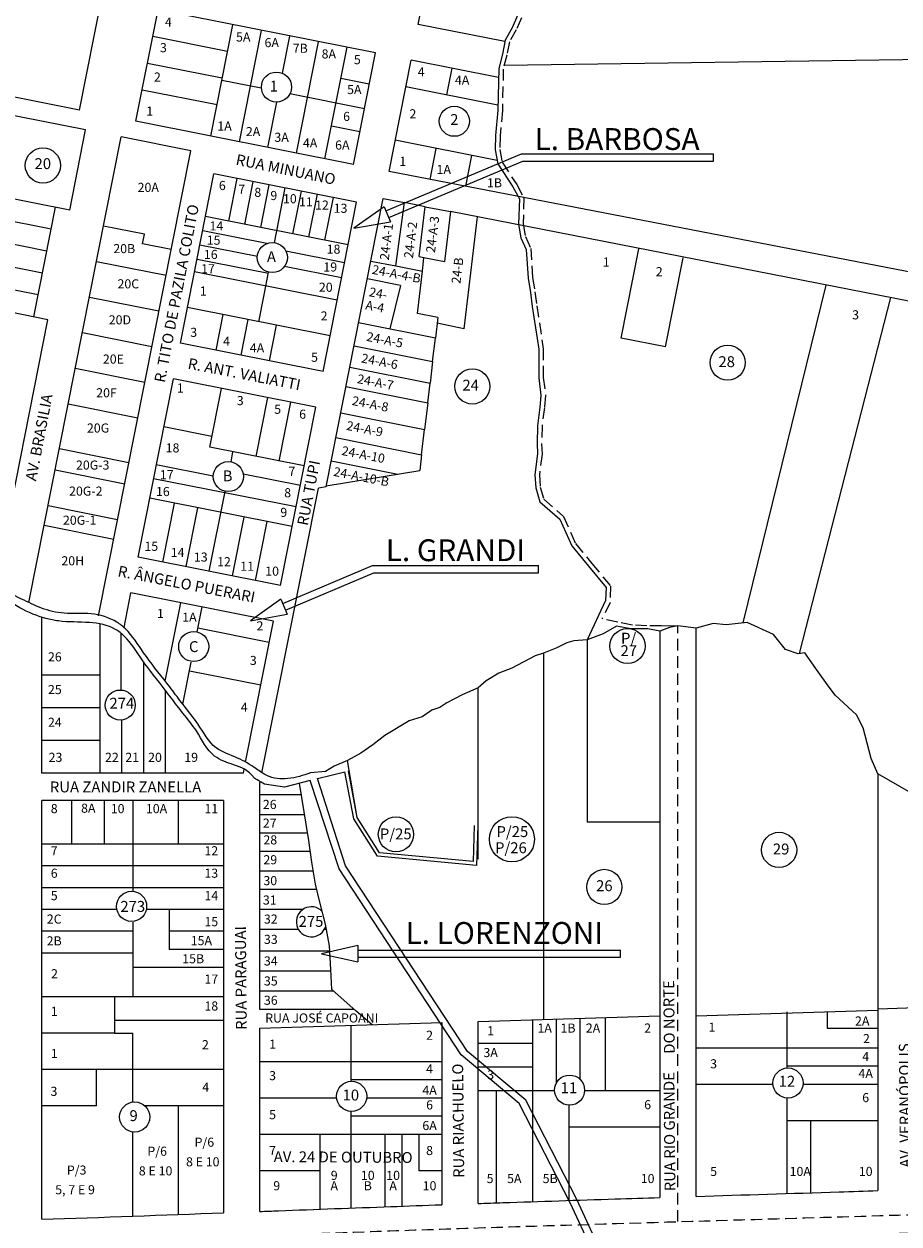
# Model space of a CAD drawing. Extents: x -13412 to -7239, y -487 to 4194.
# Drawn here: x -10141 to -9660, y 2444 to 3105 of the extents above; entities that cross this region are included whole.
import ezdxf
from ezdxf.enums import TextEntityAlignment as Align

# ---------------------------------------------------------------- set-up
doc = ezdxf.new("R2010")
doc.units = 0
doc.linetypes.add('DASHED2', pattern=[9.525, 6.35, -3.175])
doc.layers.get('0').update_dxf_attribs({"linetype": 'CONTINUOUS'})
for name, color, linetype in [('2', 2, 'CONTINUOUS'), ('3', 3, 'CONTINUOUS'), ('BAIRROS', 30, 'CONTINUOUS'), ('CORREGO', 172, 'CONTINUOUS'), ('LOCAL_LOTEAM', 1, 'CONTINUOUS'), ('LOTEAMENTO', 2, 'CONTINUOUS'), ('LOTES', 1, 'CONTINUOUS'), ('MEIOFIO_BR', 4, 'CONTINUOUS'), ('RIO', 172, 'CONTINUOUS'), ('RIO_ALEGRIA', 172, 'CONTINUOUS'), ('TEXTO', 2, 'CONTINUOUS')]:
    doc.layers.add(name, color=color, linetype=linetype)
doc.styles.get("Standard").update_dxf_attribs({"font": 'arial.ttf'})

# ---------------------------------------------------------------- blocks, each defined once
blk = doc.blocks.new('A$C74B52DDF')
for p, q in [((32.53, 359.17), (0, 385.26)), ((61.83, 305.11), (32.53, 359.17)), ((90.8, 245.8), (61.83, 305.11)), ((137.58, 179.72), (90.8, 245.8)), ((184.23, 70.41), (137.58, 179.72)), ((227.3, 0), (184.23, 70.41))]:
    blk.add_line(p, q)

msp = doc.modelspace()

# ---------------------------------------------------------------- linework, layer by layer
at = {"layer": '2'}
for p, q in [((-9936.66, 2971.53), (-9931.94, 3006.43)), ((-9923.84, 2976.78), (-9920.48, 3004.16)), ((-9906.67, 3001.42), (-9909.93, 2973.91)), ((-9891.96, 2998.61), (-9899.24, 2937.02)), ((-9950.39, 2974.26), (-9936.66, 2971.53)), ((-9936.66, 2971.53), (-9922.07, 2968.64)), ((-9923.84, 2976.78), (-9921.17, 2976.23)), ((-9922.07, 2968.64), (-9921.17, 2976.23)), ((-9921.17, 2976.23), (-9909.93, 2973.91)), ((-9924.81, 2945.44), (-9922.07, 2968.64)), ((-9934.17, 2960.83), (-9952.31, 2964.45)), ((-9934.17, 2960.83), (-9939.94, 2936.86)), ((-9913.57, 2943.12), (-9924.81, 2945.44)), ((-9914.9, 2931.87), (-9957.13, 2940.29)), ((-9913.57, 2943.12), (-9914.9, 2931.87)), ((-9899.24, 2937.02), (-9913.93, 2940.05)), ((-9916.43, 2918.96), (-9914.9, 2931.87)), ((-9959.66, 2927.54), (-9916.43, 2918.96)), ((-9916.43, 2918.96), (-9917.82, 2907.13)), ((-9961.98, 2915.9), (-9917.82, 2907.13)), ((-9964.1, 2905.21), (-9919.11, 2896.27)), ((-9919.11, 2896.27), (-9917.82, 2907.13)), ((-9919.11, 2896.27), (-9920.84, 2881.65)), ((-9966.96, 2890.81), (-9920.84, 2881.65)), ((-9922.49, 2867.71), (-9920.84, 2881.65)), ((-9969.68, 2877.08), (-9922.49, 2867.71)), ((-9922.49, 2867.71), (-9923.51, 2859.02)), ((-9974.96, 2850.5), (-9923.51, 2859.02)), ((-9972.22, 2864.32), (-9935.5, 2857.04))]:
    msp.add_line(p, q, dxfattribs=at)
at = {"layer": '3'}
for p, q in [((-10110.74, 3057.31), (-10048.5, 3371.19)), ((-10107.38, 3046.44), (-10909.21, 3205.44)), ((-9924.34, 3104.45), (-9911.21, 3170.66)), ((-10110.74, 3057.31), (-10461.9, 3126.94)), ((-10079.67, 3051.15), (-10067.52, 3112.45)), ((-9947.85, 3088.72), (-10067.52, 3112.45)), ((-9876.66, 3095), (-9924.34, 3104.45)), ((-9877.01, 3081.99), (-9320.55, 3090.05)), ((-9960, 3027.42), (-9947.85, 3088.72)), ((-9940.39, 3023.53), (-9928.23, 3084.83)), ((-9880.14, 3075.3), (-9928.23, 3084.83)), ((-9960, 3027.42), (-10079.67, 3051.15)), ((-10116.13, 3002.3), (-10107.38, 3046.44)), ((-10138.56, 2786.34), (-10087.76, 3042.55)), ((-10049.5, 3034.97), (-10087.76, 3042.55)), ((-10100.23, 2779.13), (-10049.5, 3034.97)), ((-10055.21, 2929.06), (-10036.73, 3022.24)), ((-9958.26, 3006.68), (-10036.73, 3022.24)), ((-9333.59, 2906.42), (-9940.39, 3023.53)), ((-10116.13, 3002.3), (-10159.19, 3010.84)), ((-9976.74, 2913.5), (-9958.26, 3006.68)), ((-9975.05, 2850.06), (-9943.58, 3008.74)), ((-9943.58, 3008.74), (-9931.94, 3006.43)), ((-9920.48, 3004.16), (-9931.94, 3006.43)), ((-10135.94, 2943.53), (-10123.98, 3003.86)), ((-9920.48, 3004.16), (-9906.67, 3001.42)), ((-9268.45, 2876.91), (-9906.67, 3001.42)), ((-9812.71, 2931.85), (-9802.99, 2980.9)), ((-9788.19, 2926.99), (-9778.47, 2976.04)), ((-9968.96, 2952.73), (-10047.43, 2968.29)), ((-9745.61, 2775.14), (-9699.91, 2961.01)), ((-9714.61, 2758.26), (-9664.25, 2954.12)), ((-10128.09, 2941.98), (-10171.15, 2950.51)), ((-10157.29, 2794.75), (-10128.09, 2941.98)), ((-9788.19, 2926.99), (-9812.71, 2931.85)), ((-9976.74, 2913.5), (-10055.21, 2929.06)), ((-10078.55, 2811.35), (-10059.1, 2909.44)), ((-9980.63, 2893.88), (-10059.1, 2909.44)), ((-10000.08, 2795.79), (-9980.63, 2893.88)), ((-10010.34, 2692.65), (-9979.27, 2849.32)), ((-9975.05, 2850.06), (-9979.27, 2849.32)), ((-10000.08, 2795.79), (-10078.55, 2811.35)), ((-10086.24, 2772.6), (-10082.44, 2791.73)), ((-10003.97, 2776.17), (-10082.44, 2791.73)), ((-10131.43, 2692.46), (-10131.43, 2778.23)), ((-10019.36, 2698.59), (-10003.97, 2776.17)), ((-9791.43, 2770.63), (-9791.43, 2458.97)), ((-9771.43, 2459.6), (-9771.43, 2772.18)), ((-9831.43, 2765.89), (-9831.43, 2665.43)), ((-9855.4, 2758.41), (-9855.4, 2557.01)), ((-9891.43, 2645.11), (-9891.43, 2739.46)), ((-10020.57, 2692.46), (-10020.12, 2694.71)), ((-10020.57, 2692.46), (-10131.43, 2692.46)), ((-10011.43, 2687.15), (-10011.3, 2687.79)), ((-9671.43, 2692.14), (-9671.43, 2462.76)), ((-10011.43, 2562.38), (-10011.43, 2687.15)), ((-9984.63, 2655.46), (-9989.62, 2686.97)), ((-10131.43, 2447), (-10131.43, 2677.46)), ((-10031.43, 2677.46), (-10131.43, 2677.46)), ((-10031.43, 2677.46), (-10031.43, 2450.58)), ((-9986.53, 2667.46), (-9986.81, 2669.36)), ((-9791.43, 2665.43), (-9831.43, 2665.43)), ((-9982.93, 2643.46), (-9984.63, 2655.46)), ((-9980.93, 2631.46), (-9982.93, 2643.46)), ((-9978.43, 2621.46), (-9980.93, 2631.46)), ((-9975.43, 2609.46), (-9978.43, 2621.46)), ((-9973.23, 2597.46), (-9975.43, 2609.46)), ((-9972.43, 2584.46), (-9973.23, 2597.46)), ((-9971.93, 2573.46), (-9972.43, 2584.46)), ((-9958.43, 2561.46), (-9971.93, 2573.46)), ((-9671.43, 2562.8), (-9421.43, 2570.68)), ((-9959.46, 2562.38), (-10011.43, 2562.38)), ((-9771.43, 2558.98), (-9671.43, 2562.09)), ((-10031.43, 2556.46), (-10091.43, 2556.46)), ((-10091.43, 2556.46), (-10091.43, 2549.46)), ((-10011.43, 2552.09), (-9911.43, 2555.24)), ((-9949.77, 2554.04), (-9958.43, 2561.46)), ((-9911.43, 2555.24), (-9911.43, 2455)), ((-9891.43, 2555.87), (-9791.43, 2559.02)), ((-9891.43, 2455.7), (-9891.43, 2555.87)), ((-10091.43, 2549.46), (-10131.43, 2549.46)), ((-10011.43, 2451.33), (-10011.43, 2552.09))]:
    msp.add_line(p, q, dxfattribs=at)
for points, knots in [([(-9891.43, 2455.7), (-9886.87, 2455.85), (-9882.31, 2456.01), (-9857.17, 2456.86), (-9836.6, 2457.53), (-9807.84, 2458.45), (-9799.63, 2458.71), (-9791.43, 2458.97)], [1244.133549, 1244.133549, 1244.133549, 1244.133549, 1257.78875, 1257.78875, 1319.442367, 1319.442367, 1344.045987, 1344.045987, 1344.045987, 1344.045987]), ([(-9771.43, 2459.6), (-9745.2, 2460.43), (-9718.98, 2461.25), (-9685.66, 2462.3), (-9678.54, 2462.53), (-9671.43, 2462.76)], [1364.044712, 1364.044712, 1364.044712, 1364.044712, 1442.742649, 1442.742649, 1464.124109, 1464.124109, 1464.124109, 1464.124109]), ([(-10011.43, 2451.33), (-10008.01, 2451.45), (-10004.59, 2451.58), (-9980.63, 2452.48), (-9960.07, 2453.25), (-9930.14, 2454.34), (-9920.79, 2454.67), (-9911.43, 2455)], [1124.210525, 1124.210525, 1124.210525, 1124.210525, 1134.481516, 1134.481516, 1196.135133, 1196.135133, 1224.165232, 1224.165232, 1224.165232, 1224.165232])]:
    msp.add_open_spline(points, degree=3, knots=knots, dxfattribs=at)
msp.add_open_spline([(-10131.43, 2447), (-10098.14, 2448.11), (-10064.8, 2449.33), (-10031.43, 2450.58)], degree=3, dxfattribs=at)
at = {"layer": 'BAIRROS', "linetype": 'DASHED2'}
msp.add_line((-9781.43, 2445.71), (-9781.43, 2773.51), dxfattribs=at)
for points in [[(-9863.73, 3116.77), (-9870.42, 3101.42), (-9874.13, 3094.89), (-9875.59, 3087.57), (-9877.55, 3079.87), (-9878.02, 3057.17), (-9879.32, 3043.11), (-9879.42, 3035.7), (-9878.14, 3028.6), (-9870.12, 3016.32), (-9866.16, 3009.13), (-9866.66, 2994.64), (-9865.4, 2987.73), (-9862.45, 2981.2), (-9861.44, 2965.21), (-9860.09, 2957.26), (-9859.11, 2949.65), (-9855.55, 2926.03), (-9855.56, 2910.15), (-9854.32, 2900.35), (-9854.9, 2893.66), (-9856.22, 2883.44), (-9856.44, 2873.82), (-9856.16, 2868.04), (-9857.64, 2856.63), (-9857.17, 2849.87), (-9855.17, 2843.22), (-9844.42, 2833.75), (-9837.72, 2818.87), (-9828.79, 2807.9), (-9818.45, 2795.45), (-9818.73, 2786.42), (-9823.24, 2777.35)], [(-9781.43, 2773.51), (-9785.74, 2773.31), (-9790.48, 2773.45), (-9798.51, 2773.49), (-9806.49, 2773.95), (-9814.55, 2775.64), (-9823.24, 2777.35)]]:
    msp.add_lwpolyline(points, dxfattribs=at)
msp.add_open_spline([(-10131.7, 2433.94), (-10119.69, 2434.33), (-10107.67, 2434.72), (-10079.9, 2435.66), (-10064.15, 2436.21), (-10016.87, 2437.89), (-9985.34, 2439.04), (-9935.32, 2440.8), (-9916.85, 2441.44), (-9879.89, 2442.67), (-9861.42, 2443.26), (-9806.01, 2444.98), (-9769.08, 2446.08), (-9704.69, 2448), (-9677.22, 2448.82), (-9622.31, 2450.53), (-9594.87, 2451.42), (-9541.53, 2453.31), (-9515.62, 2454.3), (-9469.54, 2456.28), (-9449.35, 2457.22), (-9424.32, 2458.5), (-9419.47, 2458.75), (-9414.62, 2459.01), (-9414.62, 2459.01), (-9414.62, 2459.01), (-9414.62, 2459.01), (-9413.97, 2459.05), (-9413.33, 2459.08), (-9412.68, 2459.12)], degree=3, knots=[1003.088133, 1003.088133, 1003.088133, 1003.088133, 1039.216723, 1039.216723, 1086.545228, 1086.545228, 1181.202238, 1181.202238, 1236.597956, 1236.597956, 1291.993675, 1291.993675, 1402.785112, 1402.785112, 1485.259873, 1485.259873, 1567.734633, 1567.734633, 1645.70264, 1645.70264, 1706.565146, 1706.565146, 1721.19028, 1721.19028, 1721.19028, 1721.190424, 1721.190424, 1721.190424, 1723.139552, 1723.139552, 1723.139552, 1723.139552], dxfattribs=at)
at = {"layer": 'CORREGO'}
for points in [[(-9893.54, 2663.68), (-9894.17, 2643.86), (-9945.61, 2648.64), (-9957.94, 2668.07), (-9963.28, 2699.4)], [(-9979.84, 2689.48), (-9964.7, 2693.22)], [(-9979.84, 2689.48), (-9964.7, 2693.22)], [(-9891.55, 2663.61), (-9892.24, 2641.67), (-9946.78, 2646.74), (-9959.84, 2667.32), (-9964.7, 2693.22)], [(-9891.55, 2663.61), (-9892.24, 2641.67), (-9946.78, 2646.74), (-9959.84, 2667.32), (-9964.7, 2693.22)], [(-9893.54, 2663.68), (-9894.17, 2643.86), (-9945.61, 2648.64), (-9957.94, 2668.07), (-9962.76, 2693.7)]]:
    msp.add_lwpolyline(points, dxfattribs=at)
at = {"layer": 'LOCAL_LOTEAM'}
for p, q in [((-9942.11, 3001.86), (-9867.57, 3033.22)), ((-9867.57, 3033.22), (-9761.87, 3033.22)), ((-9761.87, 3029.22), (-9761.87, 3033.22)), ((-9940.56, 2998.17), (-9866.76, 3029.22)), ((-9866.76, 3029.22), (-9761.87, 3029.22)), ((-9943.08, 3004.16), (-9959.77, 2992.26)), ((-9943.08, 3004.16), (-9939.59, 2995.87)), ((-9959.77, 2992.26), (-9939.59, 2995.87)), ((-9998.93, 2785.89), (-9949.5, 2806.68)), ((-9949.5, 2806.68), (-9858.11, 2806.68)), ((-9858.11, 2802.68), (-9858.11, 2806.68)), ((-9997.38, 2782.2), (-9948.69, 2802.68)), ((-9948.69, 2802.68), (-9858.11, 2802.68)), ((-9999.9, 2788.19), (-10016.59, 2776.29)), ((-9999.9, 2788.19), (-9996.41, 2779.89)), ((-10016.59, 2776.29), (-9996.41, 2779.89)), ((-9957.5, 2597.64), (-9977.5, 2593.14)), ((-9957.5, 2597.64), (-9957.5, 2588.64)), ((-9957.5, 2595.14), (-9813.08, 2595.14)), ((-9813.08, 2591.14), (-9813.08, 2595.14)), ((-9977.5, 2593.14), (-9957.5, 2588.64)), ((-9957.5, 2591.14), (-9813.08, 2591.14))]:
    msp.add_line(p, q, dxfattribs=at)
at = {"layer": 'LOTES'}
for p, q in [((-10038.48, 3042.98), (-10026.32, 3104.28)), ((-10029.24, 3089.57), (-10070.44, 3097.74)), ((-10022.78, 3039.87), (-10010.63, 3101.17)), ((-9999, 3077.54), (-9994.93, 3098.06)), ((-9991.39, 3033.64), (-9979.24, 3094.95)), ((-9975.7, 3030.53), (-9963.54, 3091.84)), ((-10032.16, 3074.86), (-10073.35, 3083.03)), ((-9908.59, 3065.65), (-9905.67, 3080.36)), ((-10010.71, 3069.33), (-10032.4, 3073.63)), ((-9951.26, 3071.51), (-9966.96, 3074.62)), ((-10035.07, 3060.14), (-10076.27, 3068.31)), ((-9953.93, 3058.07), (-9994.98, 3066.21)), ((-9880.46, 3060.07), (-9931.15, 3070.12)), ((-10007.09, 3036.75), (-10002.14, 3061.7)), ((-9956.45, 3045.33), (-9972.15, 3048.45)), ((-9880.86, 3029.56), (-9936.98, 3040.69)), ((-9917.83, 3019.05), (-9914.42, 3036.22)), ((-9898.17, 3015.38), (-9894.8, 3032.33)), ((-10028.65, 2996.17), (-10023.98, 3019.71)), ((-10019.82, 2994.42), (-10015.15, 3017.96)), ((-10010.99, 2992.67), (-10006.33, 3016.21)), ((-10003.47, 2984.36), (-9997.5, 3014.46)), ((-9993.34, 2989.17), (-9988.67, 3012.71)), ((-9984.51, 2987.42), (-9979.84, 3010.96)), ((-9975.68, 2985.67), (-9971.01, 3009.21)), ((-10126.37, 2991.8), (-10161.58, 2998.78)), ((-9962.93, 2983.14), (-10041.4, 2998.7)), ((-10075.02, 2989.06), (-10097.48, 2993.51)), ((-10128.76, 2979.73), (-10163.98, 2986.71)), ((-10076.07, 2983.76), (-10075.02, 2989.06)), ((-10007.68, 2983.86), (-10042.96, 2990.85)), ((-10060.28, 2980.63), (-10076.07, 2983.76)), ((-10012.88, 2976.73), (-10044.51, 2983.01)), ((-9964.88, 2973.33), (-9997.16, 2979.73)), ((-10131.15, 2967.67), (-10166.37, 2974.65)), ((-10063.12, 2966.31), (-10101.37, 2973.89)), ((-10006.83, 2967.38), (-10046.07, 2975.16)), ((-9966.53, 2964.99), (-9997.98, 2971.23)), ((-10009.17, 2955.61), (-10006.68, 2968.15)), ((-10133.55, 2955.6), (-10168.76, 2962.58)), ((-10067.01, 2946.69), (-10105.26, 2954.27)), ((-10012.09, 2940.89), (-10009.17, 2955.61)), ((-9972.85, 2933.11), (-10051.32, 2948.67)), ((-10035.59, 2925.17), (-10031.7, 2944.78)), ((-10021.86, 2922.44), (-10017.97, 2942.06)), ((-10006.17, 2919.33), (-10002.28, 2938.95)), ((-10070.9, 2927.07), (-10109.15, 2934.66)), ((-10074.79, 2907.45), (-10113.04, 2915.04)), ((-10039.04, 2871.82), (-10032.62, 2904.19)), ((-10013.53, 2866.76), (-10007.11, 2899.13)), ((-10078.68, 2887.83), (-10116.93, 2895.42)), ((-10000.78, 2864.23), (-9994.36, 2896.6)), ((-10037.85, 2877.8), (-10064.33, 2883.05)), ((-10083.54, 2863.31), (-10121.8, 2870.9)), ((-9987.05, 2861.51), (-10039.04, 2871.82)), ((-10027.37, 2863.82), (-10026.29, 2869.29)), ((-10085.88, 2851.54), (-10124.13, 2859.13)), ((-10037.13, 2855.9), (-10068.49, 2862.12)), ((-9991.52, 2838.95), (-10070, 2854.51)), ((-9989.19, 2850.72), (-10020.68, 2856.96)), ((-10039.32, 2803.57), (-10030.6, 2847.53)), ((-10089.77, 2831.92), (-10128.02, 2839.51)), ((-9993.66, 2828.16), (-10072.13, 2843.72)), ((-10064.82, 2808.63), (-10058.4, 2841)), ((-10052.07, 2806.1), (-10045.65, 2838.47)), ((-10026.57, 2801.04), (-10020.15, 2833.41)), ((-10091.91, 2821.13), (-10130.16, 2828.72)), ((-10013.81, 2798.51), (-10007.4, 2830.88)), ((-10063.54, 2743.1), (-10054.98, 2786.28)), ((-10045.94, 2770.19), (-10043.21, 2783.95)), ((-10099.43, 2692.46), (-10099.43, 2774.81)), ((-10087.75, 2738.2), (-10087.75, 2769.32)), ((-10006.31, 2764.4), (-10045.54, 2772.18)), ((-10075.43, 2692.46), (-10075.43, 2753.7)), ((-10053.84, 2730.35), (-10049.23, 2753.6)), ((-10010.97, 2740.86), (-10050.21, 2748.64)), ((-10099.43, 2746.46), (-10131.43, 2746.46)), ((-10063.43, 2692.46), (-10063.43, 2738.03)), ((-10099.43, 2728.46), (-10131.43, 2728.46)), ((-10087.43, 2692.46), (-10087.43, 2721.72)), ((-10099.43, 2710.46), (-10131.43, 2710.46)), ((-10114.93, 2653.46), (-10114.93, 2677.46)), ((-10096.93, 2653.46), (-10096.93, 2677.46)), ((-10081.43, 2677.46), (-10081.43, 2627.43)), ((-10056.43, 2677.46), (-10056.43, 2653.46)), ((-9988.59, 2680.46), (-10011.43, 2680.46)), ((-9986.89, 2669.46), (-10011.43, 2669.46)), ((-9985.26, 2659.46), (-10011.43, 2659.46)), ((-10031.43, 2653.46), (-10131.43, 2653.46)), ((-9983.78, 2649.46), (-10011.43, 2649.46)), ((-10031.43, 2641.46), (-10131.43, 2641.46)), ((-9982.1, 2638.46), (-10011.43, 2638.46)), ((-10031.43, 2629.46), (-10131.43, 2629.46)), ((-9980.18, 2628.46), (-10011.43, 2628.46)), ((-10090.16, 2617.46), (-10131.43, 2617.46)), ((-10031.43, 2617.46), (-10073.98, 2617.46)), ((-10061.43, 2617.46), (-10061.43, 2595.46)), ((-9987.88, 2617.46), (-10011.43, 2617.46)), ((-10081.43, 2610.51), (-10081.43, 2569.46)), ((-10081.43, 2605.46), (-10131.43, 2605.46)), ((-10031.43, 2605.46), (-10061.43, 2605.46)), ((-9990.29, 2606.46), (-10011.43, 2606.46)), ((-9974.88, 2606.46), (-9976.03, 2606.46)), ((-10031.43, 2595.46), (-10061.43, 2595.46)), ((-10081.43, 2593.46), (-10131.43, 2593.46)), ((-9973.04, 2594.46), (-10011.43, 2594.46)), ((-10031.43, 2585.46), (-10081.43, 2585.46)), ((-9972.43, 2583.46), (-10011.43, 2583.46)), ((-10031.43, 2569.46), (-10131.43, 2569.46)), ((-10091.43, 2569.46), (-10091.43, 2556.46)), ((-9970.8, 2572.46), (-10011.43, 2572.46)), ((-9861.43, 2556.82), (-9861.43, 2456.71)), ((-9848.43, 2557.23), (-9848.43, 2521.82)), ((-9835.43, 2557.64), (-9835.43, 2524.14)), ((-9821.43, 2558.08), (-9821.43, 2517.64)), ((-9721.43, 2561.23), (-9721.43, 2530.23)), ((-9699.22, 2561.23), (-9699.22, 2552.23)), ((-10091.43, 2549.46), (-10081.43, 2549.46)), ((-10081.43, 2511.51), (-10081.43, 2549.46)), ((-9961.43, 2553.67), (-9961.43, 2522.93)), ((-9699.22, 2552.23), (-9671.43, 2552.23)), ((-9861.43, 2543.64), (-9891.43, 2543.64)), ((-9671.43, 2541.23), (-9771.43, 2541.23)), ((-10031.43, 2529.46), (-10131.43, 2529.46)), ((-10101.43, 2509.46), (-10101.43, 2529.46)), ((-9911.43, 2533.67), (-10011.43, 2533.67)), ((-9861.43, 2530.64), (-9891.43, 2530.64)), ((-9671.43, 2531.23), (-9721.43, 2531.23)), ((-9911.43, 2523.67), (-9961.43, 2523.67)), ((-9849.32, 2517.64), (-9891.43, 2517.64)), ((-9881.43, 2517.64), (-9881.43, 2456.04)), ((-9791.43, 2517.64), (-9832.79, 2517.64)), ((-9729.1, 2521.23), (-9771.43, 2521.23)), ((-9671.43, 2521.23), (-9712.61, 2521.23)), ((-10101.43, 2509.46), (-10131.43, 2509.46)), ((-10031.43, 2509.46), (-10074.83, 2509.46)), ((-10056.43, 2509.46), (-10056.43, 2449.65)), ((-9969.21, 2513.67), (-10011.43, 2513.67)), ((-9911.43, 2513.67), (-9952.78, 2513.67)), ((-9841.43, 2509.81), (-9841.43, 2457.37)), ((-9721.43, 2513.72), (-9721.43, 2461.17)), ((-9961.43, 2506.4), (-9961.43, 2453.19)), ((-9911.43, 2503.67), (-9961.43, 2503.67)), ((-9791.43, 2497.64), (-9841.43, 2497.64)), ((-9671.43, 2501.23), (-9721.43, 2501.23)), ((-9708.43, 2501.23), (-9708.43, 2461.58)), ((-10081.43, 2448.74), (-10081.43, 2495.1)), ((-9911.43, 2493.67), (-10011.43, 2493.67)), ((-9978.43, 2493.67), (-9978.43, 2452.56)), ((-9942.68, 2493.67), (-9942.68, 2453.88)), ((-9933.43, 2493.67), (-9933.43, 2454.22)), ((-9923.93, 2493.67), (-9923.93, 2473.67)), ((-9978.43, 2473.67), (-10011.43, 2473.67)), ((-9911.43, 2473.67), (-9923.93, 2473.67))]:
    msp.add_line(p, q, dxfattribs=at)
at = {"layer": 'MEIOFIO_BR'}
msp.add_open_spline([(-10131.72, 2423.94), (-10123.16, 2424.21), (-10114.6, 2424.49), (-10075.09, 2425.81), (-10044.14, 2426.91), (-9982.2, 2429.14), (-9951.23, 2430.25), (-9895.25, 2432.17), (-9870.27, 2432.97), (-9820.31, 2434.54), (-9795.34, 2435.29), (-9739.31, 2436.97), (-9708.26, 2437.88), (-9646.17, 2439.77), (-9615.14, 2440.74), (-9553.11, 2442.86), (-9522.11, 2444.02), (-9469.15, 2446.29), (-9447.17, 2447.31), (-9421.57, 2448.63), (-9417.94, 2448.82), (-9414.32, 2449.01), (-9414.32, 2449.01), (-9414.32, 2449.01), (-9414.32, 2449.01), (-9413.67, 2449.05), (-9413.02, 2449.08), (-9412.37, 2449.12)], degree=3, knots=[1002.753812, 1002.753812, 1002.753812, 1002.753812, 1028.47419, 1028.47419, 1121.439734, 1121.439734, 1214.405277, 1214.405277, 1289.339432, 1289.339432, 1364.273586, 1364.273586, 1457.473493, 1457.473493, 1550.6734, 1550.6734, 1643.873307, 1643.873307, 1710.030734, 1710.030734, 1720.961997, 1720.961997, 1720.961997, 1720.962142, 1720.962142, 1720.962142, 1722.914625, 1722.914625, 1722.914625, 1722.914625], dxfattribs=at)
at = {"layer": 'RIO'}
msp.add_lwpolyline([(-9866.17, 3117.43), (-9872.66, 3102.54), (-9876.5, 3095.78), (-9878.03, 3088.12), (-9880.04, 3080.2), (-9880.52, 3057.32), (-9881.82, 3043.24), (-9881.93, 3035.49), (-9880.51, 3027.66), (-9872.26, 3015.04), (-9868.68, 3008.52), (-9869.16, 2994.46), (-9867.81, 2986.98), (-9864.92, 2980.59), (-9863.92, 2964.92), (-9862.56, 2956.89), (-9861.59, 2949.3), (-9858.05, 2925.84), (-9858.06, 2909.99), (-9856.84, 2900.3), (-9857.38, 2893.92), (-9858.72, 2883.63), (-9858.94, 2873.79), (-9858.67, 2868.15), (-9860.15, 2856.7), (-9859.65, 2849.41), (-9857.35, 2841.82), (-9846.48, 2832.23), (-9839.86, 2817.54), (-9830.72, 2806.31), (-9820.98, 2794.58), (-9821.2, 2787.39), (-9831.43, 2765.89)], dxfattribs=at)
at = {"layer": 'RIO', "linetype": 'Continuous'}
msp.add_lwpolyline([(-9639.85, 2673.97), (-9671.48, 2692.17), (-9675.08, 2700.46), (-9679.5, 2717.39), (-9683.13, 2724.52), (-9694.82, 2735.42), (-9699.17, 2741.09), (-9704.28, 2748.23), (-9711.58, 2758.6), (-9715.27, 2758.19), (-9722.29, 2760.47), (-9728.89, 2768.74), (-9743.36, 2775.4), (-9754.81, 2774.06), (-9761.95, 2774.81), (-9771.43, 2772.18), (-9781.43, 2773.51), (-9786.04, 2772.56), (-9791.43, 2770.63), (-9798.02, 2771.81), (-9807.27, 2771.93), (-9815.31, 2773.31), (-9822.63, 2769.18), (-9831.43, 2765.89), (-9838.79, 2765.24), (-9842.55, 2764.11), (-9848, 2761.48), (-9855.4, 2758.41), (-9860.03, 2756.98), (-9872.9, 2750.25), (-9879.98, 2747.43), (-9886.93, 2743.31), (-9891.43, 2739.46), (-9900.23, 2735.52), (-9908.6, 2731.17), (-9912.37, 2728.58), (-9916.91, 2727.17), (-9922.11, 2723.38), (-9929.38, 2721.28), (-9942.7, 2713.25), (-9949.29, 2708.11), (-9955.87, 2703.44), (-9963.28, 2699.4), (-9970.52, 2696.37), (-9975.35, 2693.35), (-9983.65, 2692.66)], dxfattribs=at)
at = {"layer": 'RIO_ALEGRIA'}
for points in [[(-9900.72, 2537.5), (-9967.93, 2639.77), (-9983.73, 2688.52), (-9997.92, 2684.8), (-10008.9, 2686.4)], [(-9897.14, 2539.29), (-9964.29, 2641.51), (-9979.84, 2689.48)]]:
    msp.add_lwpolyline(points, dxfattribs=at)
msp.add_spline([(-9983.65, 2692.66), (-9996.02, 2689.46), (-10007.66, 2691.12), (-10013.55, 2694.89), (-10023.72, 2700.79), (-10035.58, 2706.41), (-10045.62, 2719.6), (-10053.03, 2729.32), (-10059.46, 2737.76), (-10062.74, 2742.07), (-10075.46, 2758.77), (-10085.39, 2771.8), (-10090.13, 2775.51), (-10104.38, 2780.14), (-10119.25, 2780.51), (-10131.62, 2783.29), (-10142.6, 2788.3), (-10157.29, 2794.75)], degree=3, dxfattribs=at)
msp.add_open_spline([(-10008.9, 2686.4), (-10014.35, 2689.55), (-10017.98, 2694.4), (-10024.76, 2696.64), (-10039.15, 2701.52), (-10045.14, 2715.06), (-10053.55, 2724.86), (-10059.18, 2732.47), (-10066.64, 2742.28), (-10075.69, 2753.3), (-10083.3, 2765.78), (-10093.13, 2773.78), (-10106.28, 2775.94), (-10119.21, 2775.4), (-10131.31, 2777.86), (-10144.42, 2782.94), (-10152.96, 2789.97), (-10158.06, 2790.82)], degree=3, knots=[28.952514, 28.952514, 28.952514, 28.952514, 29.217651, 42.812903, 53.95599, 70.529725, 82.757256, 93.36097, 98.776213, 119.768384, 136.15378, 142.175249, 157.154798, 174.841194, 182.330936, 196.62519, 212.120596, 212.120596, 212.120596, 212.120596], dxfattribs=at)
at = {"layer": 'TEXTO'}
for centre, radius in [((-10002.35, 3069.97), 8.28), ((-9904.47, 3051.15), 8.28), ((-10130.89, 3026.83), 9.68), ((-10004.63, 2976.17), 8.28), ((-9754.03, 2918.37), 9.68), ((-9894.61, 2905.25), 9.68), ((-10028.85, 2855.68), 8.28), ((-10047.88, 2762.14), 8.28), ((-9809.17, 2762.43), 9.68), ((-10088.32, 2729.94), 8.28), ((-9936.62, 2658.8), 9.68), ((-9872.8, 2656.1), 12.41), ((-9725.75, 2650.26), 9.68), ((-9821.97, 2629.88), 9.68), ((-10082.07, 2619.18), 8.28), ((-9720.85, 2521.98), 8.28), ((-9960.99, 2514.66), 8.28), ((-9841.05, 2518.07), 8.28), ((-10080.37, 2503.3), 8.28)]:
    msp.add_circle(centre, radius, dxfattribs=at)
msp.add_arc((-9983.16, 2610.66), 8.28, 43.42096, 343.63808, dxfattribs=at)

# ---------------------------------------------------------------- block references
at = {"layer": 'RIO_ALEGRIA', "rotation": 358.7599000000093}
for p in [(-9909.06, 2152.33), (-9905.48, 2154.11)]:
    msp.add_blockref('A$C74B52DDF', p, dxfattribs=at)

# ---------------------------------------------------------------- texts
at = {"layer": '2'}
for s, p in [('4', (-10061.83, 3103.21)), ('5A', (-10020.63, 3095.04)), ('6A', (-10004.94, 3091.93)), ('3', (-10064.56, 3089.16)), ('7B', (-9989.25, 3088.82)), ('8A', (-9973.55, 3085.71)), ('5', (-9957.86, 3082.59)), ('2', (-10067.89, 3073)), ('4', (-9922.75, 3075.79)), ('5A', (-9959.52, 3066.12)), ('4A', (-9900.19, 3071.32)), ('1', (-10072.12, 3054.24)), ('2', (-9927.26, 3052.76)), ('1A', (-10030.93, 3046.07)), ('6', (-9963.77, 3051.33)), ('2A', (-10015.23, 3042.96)), ('3A', (-9999.54, 3039.84)), ('4A', (-9983.84, 3036.73)), ('6A', (-9966.11, 3035.57)), ('1', (-9932.84, 3026.62)), ('1A', (-9910.28, 3022.14)), ('6', (-10032.15, 3013.31)), ('1B', (-9882.38, 3014.78)), ('20A', (-10072.91, 3012.3)), ('7', (-10021.47, 3011.3)), ('8', (-10012.65, 3009.55)), ('9', (-10003.82, 3007.8)), ('10', (-9994.99, 3006.05)), ('11', (-9986.16, 3004.3)), ('12', (-9977.33, 3002.55)), ('13', (-9967.08, 3000.8)), ('14', (-10035.38, 2991.07)), ('15', (-10036.94, 2983.22)), ('20B', (-10086.12, 2978.59)), ('16', (-10038.5, 2975.37)), ('18', (-9970.94, 2978.29)), ('17', (-10040.05, 2967.52)), ('19', (-9972.76, 2968.49)), ('1', (-9820.93, 2971.23)), ('2', (-9791.71, 2965.92)), ('20C', (-10083.87, 2959.21)), ('1', (-10042.63, 2955.26)), ('20', (-9975.22, 2957.34)), ('2', (-9976.15, 2941.56)), ('3', (-9683.67, 2942.16)), ('20D', (-10088.51, 2939.4)), ('3', (-10047.9, 2932.51)), ('4', (-10029.85, 2927.61)), ('4A', (-10013.04, 2924.01)), ('20E', (-10092.09, 2917.81)), ('5', (-9981.42, 2918.8)), ('1', (-10055.28, 2901.91)), ('20F', (-10095.89, 2899.27)), ('3', (-10022.29, 2894.97)), ('5', (-10001.71, 2890.2)), ('6', (-9987.97, 2887.48)), ('20G', (-10100.53, 2879.88)), ('18', (-10059.54, 2868.95)), ('20G-3', (-10103.48, 2859.49)), ('17', (-10062.74, 2854.19)), ('7', (-9993.87, 2856.03)), ('20G-2', (-10107.27, 2845.16)), ('16', (-10064.88, 2844.94)), ('8', (-9996.2, 2844.26)), ('20G-1', (-10110.65, 2829.15)), ('9', (-9998.34, 2833.47)), ('15', (-10071.24, 2814.8)), ('14', (-10056.75, 2811.41)), ('13', (-10044, 2808.88)), ('20H', (-10114.44, 2806.82)), ('12', (-10031.25, 2806.35)), ('11', (-10018.5, 2803.82)), ('10', (-10004.76, 2801.1)), ('1', (-10066.23, 2777.81)), ('1A', (-10050.24, 2775.8)), ('2', (-10011.42, 2771.02)), ('26', (-10124.31, 2753.98)), ('3', (-10015.13, 2752)), ('25', (-10124.31, 2735.98)), ('4', (-10020.06, 2726.26)), ('24', (-10124.31, 2717.98)), ('23', (-10123.96, 2698.7)), ('22', (-10092.91, 2698.7)), ('21', (-10081.75, 2698.7)), ('20', (-10069.19, 2698.7)), ('19', (-10049.3, 2698.7)), ('8', (-10124.66, 2670.46)), ('8A', (-10105.91, 2670.69)), ('10', (-10089.75, 2670.46)), ('10A', (-10068.35, 2670.46)), ('11', (-10038.22, 2670.46)), ('26', (-10006.05, 2672.76)), ('27', (-10006.05, 2662.48)), ('28', (-10005.76, 2653.27)), ('7', (-10124.66, 2647.27)), ('12', (-10038.22, 2647.27)), ('29', (-10005.76, 2642.33)), ('6', (-10124.66, 2634.93)), ('13', (-10038.22, 2634.93)), ('30', (-10005.76, 2630.85)), ('5', (-10124.66, 2622.59)), ('14', (-10038.22, 2622.59)), ('31', (-10006.05, 2620.17)), ('2C', (-10124.66, 2609.7)), ('32', (-10005.47, 2609.69)), ('15', (-10038.22, 2608.27)), ('2B', (-10124.66, 2597.7)), ('15A', (-10043.68, 2597.83)), ('33', (-10005.47, 2598.52)), ('15B', (-10048.18, 2587.88)), ('34', (-10005.47, 2586.66)), ('2', (-10124.51, 2579.63)), ('17', (-10038.22, 2576.68)), ('35', (-10005.47, 2575.64)), ('36', (-10005.47, 2565.03)), ('1', (-10124.66, 2558.91)), ('18', (-10038.22, 2561.87)), ('RUA JOSÉ CAPOANI', (-9977.46, 2555.27)), ('2', (-9682.11, 2553.63)), ('A', (-9678.1, 2553.63)), ('2', (-9918.1, 2545.75)), ('1', (-9884.5, 2548.27)), ('1A', (-9854.78, 2549.73)), ('1B', (-9841.9, 2549.73)), ('2A', (-9828.16, 2549.73)), ('2', (-9798.1, 2549.73)), ('1', (-9762.7, 2550.2)), ('2', (-9677.68, 2543.94)), ('2', (-10041.48, 2540.6)), ('1', (-10004.5, 2540.86)), ('1', (-10124.66, 2535.71)), ('3A', (-9884.5, 2536.25)), ('4', (-9678.1, 2534.04)), ('4', (-9918.1, 2527.31)), ('3', (-9884.5, 2524.02)), ('3', (-9761.79, 2530.06)), ('4A', (-9678.1, 2524.77)), ('3', (-10004.5, 2523.55)), ('3', (-10124.81, 2514.92)), ('4', (-10041.3, 2517.19)), ('4A', (-9918.1, 2515.53)), ('6', (-9678.1, 2511.47)), ('6', (-9918.1, 2507.45)), ('6', (-9798.1, 2507.56)), ('5', (-10004.5, 2502.07)), ('6A', (-9918.1, 2496.09)), ('P/6', (-10042.03, 2486.93)), ('P/6', (-10067.99, 2481.97)), ('7', (-10004.5, 2482.33)), ('8', (-9918.1, 2482.35)), ('P/3', (-10112.31, 2471.59)), ('8 E 10', (-10068.87, 2471.15)), ('8 E 10', (-10042.91, 2476.12)), ('9', (-9970.58, 2468.68)), ('10', (-9952.11, 2468.68)), ('10', (-9938.16, 2468.68)), ('5', (-9884.8, 2466.93)), ('5A', (-9871.48, 2466.93)), ('5B', (-9851.73, 2466.93)), ('10', (-9798.1, 2466.93)), ('5', (-9761.79, 2470.84)), ('10A', (-9714.12, 2470.84)), ('10', (-9678.1, 2470.84)), ('5, 7 E 9', (-10113.19, 2460.77)), ('9', (-10002.22, 2462.96)), ('A', (-9970.58, 2462.96)), ('B', (-9952.11, 2462.96)), ('A', (-9938.16, 2462.96)), ('10', (-9918.1, 2462.96))]:
    msp.add_text(s, height=5, dxfattribs=at).set_placement(p, align=Align.CENTER)
for s, rotation, p in [('24-A-3', 83.13317, (-9915.14, 2978.57)), ('24-A-1', 83.13317, (-9940.56, 2974.53)), ('24-A-2', 83.13317, (-9927.26, 2975.5)), ('24-A-4-B', 349, (-9950.09, 2967.29)), ('24-B', 83.13317, (-9901.16, 2961.56)), ('24-', 349, (-9951.7, 2954.98)), ('A-4', 349, (-9953.7, 2947.75)), ('24-A-5', 349, (-9953.14, 2930.39)), ('24-A-6', 349, (-9955.98, 2918.53)), ('24-A-7', 349, (-9958.27, 2907.16)), ('24-A-8', 349, (-9961.14, 2895.11)), ('24-A-9', 349, (-9964.18, 2881.43)), ('24-A-10', 349, (-9966.84, 2867.62)), ('24-A-10-B', 349, (-9971.29, 2856.11))]:
    msp.add_text(s, height=5, rotation=rotation, dxfattribs=at).set_placement(p)
at = {"layer": 'LOTEAMENTO'}
for s, p in [('L. BARBOSA', (-9814.92, 3035.38)), ('L. GRANDI', (-9903.89, 2809.12)), ('L. LORENZONI', (-9876.98, 2598.55))]:
    msp.add_text(s, height=12, dxfattribs=at).set_placement(p, align=Align.CENTER)
at = {"layer": 'TEXTO'}
for s, p in [('1', (-10003.79, 3067.48)), ('2', (-9904.47, 3049.12)), ('20', (-10130.92, 3024.84)), ('A', (-10005.11, 2973.65)), ('28', (-9754.6, 2915.88)), ('24', (-9895.49, 2902.97)), ('B', (-10029.25, 2853.06)), ('P/', (-9808.57, 2763.73)), ('C', (-10047.88, 2759.12)), ('27', (-9808.47, 2756.86)), ('274', (-10087.43, 2727.96)), ('P/25', (-9936.7, 2656.06)), ('P/25', (-9872.54, 2657.32)), ('P/26', (-9873.33, 2648.44)), ('29', (-9724.65, 2647.74)), ('26', (-9821.93, 2627.54)), ('273', (-10081.43, 2616.17)), ('275', (-9983.35, 2607.92)), ('11', (-9841.43, 2516.35)), ('12', (-9721.43, 2519.94)), ('10', (-9961.43, 2512.38)), ('9', (-10080.97, 2501.03))]:
    msp.add_text(s, height=6, dxfattribs=at).set_placement(p, align=Align.CENTER)
msp.add_text('RUA MINUANO', height=6, rotation=348.43916, dxfattribs=at).set_placement((-9997.82, 3021.73), align=Align.CENTER)
for s, rotation, p in [('R. TITO DE PAZILA COLITO', 79.09924, (-10063.79, 2907)), ('R. ANT. VALIATTI', 349, (-10051.51, 2915.12)), ('AV. BRASILIA', 79.09924, (-10134.67, 2852.86)), ('RUA TUPI', 79.09924, (-9985.15, 2828.31)), ('R. ÂNGELO PUERARI', 349, (-10090.06, 2800.85)), ('RUA PARAGUAI', 90.55098, (-10018.66, 2551.23)), ('DO NORTE', 90.55098, (-9783.13, 2538.14)), ('AV. VERANÓPOLIS', 90.55098, (-9653.23, 2475.44)), ('RUA RIACHUELO', 90.55098, (-9899.02, 2469.81)), ('RUA RIO GRANDE', 90.55098, (-9782.77, 2462.45)), ('AV. 24 DE OUTUBRO', 359.6073, (-10003.88, 2478.5))]:
    msp.add_text(s, height=6, rotation=rotation, dxfattribs=at).set_placement(p)
msp.add_text('RUA ZANDIR ZANELLA', height=6, dxfattribs=at).set_placement((-10127.06, 2681.9))

doc.saveas('drawing.dxf')
